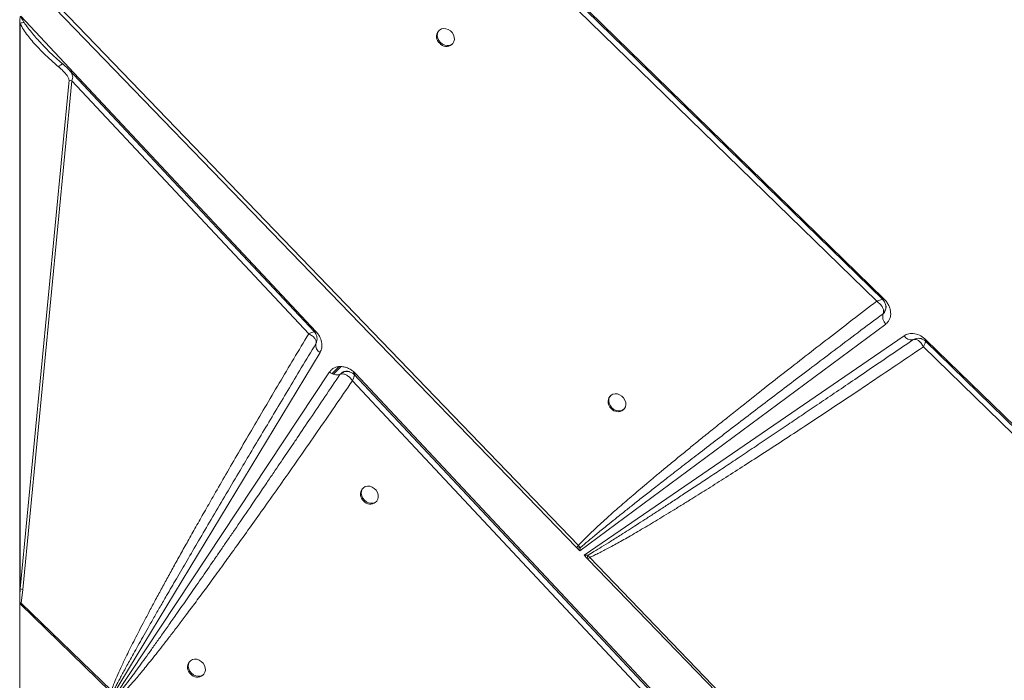
# Model space of a CAD drawing. Units: millimetres. Extents: x -23164 to -9358, y -4067 to 5569.
# Drawn here: x -17663 to -17141, y -1048 to -698 of the extents above; entities that cross this region are included whole.
import ezdxf

# ---------------------------------------------------------------- set-up
doc = ezdxf.new("R2010")
doc.units = ezdxf.units.MM

msp = doc.modelspace()

# ---------------------------------------------------------------- linework, layer by layer
at = {"color": 7, "linetype": 'Continuous', "lineweight": 15}
for p, q in [((-17662.82, -399.611), (-17205.169, -845.858)), ((-17636.391, -430.652), (-17209.01, -847.174)), ((-17366.991, -976.503), (-17660.353, -672.064)), ((-17367.976, -977.438), (-17661.958, -673.548)), ((-17662.82, -1005.166), (-17662.82, -698.585)), ((-17662.818, -699.21), (-17662.82, -698.585)), ((-17662.284, -696.299), (-17505.937, -863.094)), ((-17662.818, -1002.931), (-17662.818, -699.21)), ((-17662.63, -700.021), (-17662.818, -699.21)), ((-17662.63, -700.021), (-17662.63, -999.409)), ((-17440.681, -703.797), (-17441.096, -704.212)), ((-17434.025, -711.283), (-17433.61, -710.868)), ((-17636.689, -730.12), (-17662.63, -999.409)), ((-17661.17, -999.707), (-17635.229, -730.419)), ((-17635.229, -730.419), (-17509.8, -864.4)), ((-17205.169, -845.858), (-17205.055, -845.971)), ((-17204.207, -849.446), (-17204.219, -849.351)), ((-17205.652, -853.75), (-17204.989, -853.046)), ((-17205.644, -853.733), (-17205.652, -853.75)), ((-17204.989, -853.046), (-17204.739, -852.628)), ((-17204.254, -859.215), (-17366.255, -979.217)), ((-17363.931, -981.619), (-17194.575, -865.423)), ((-17506.008, -869.711), (-17505.858, -869.302)), ((-17506.003, -869.7), (-17506.008, -869.711)), ((-17505.612, -868.639), (-17506.003, -869.7)), ((-17189.685, -867.458), (-17189.832, -867.519)), ((-17189.819, -867.513), (-17188.624, -867.012)), ((-17182.93, -867.543), (-16909.815, -1133.853)), ((-17503.791, -874.251), (-17613.29, -1055.318)), ((-17184.298, -871.259), (-16942.809, -1106.606)), ((-17612.411, -1056.173), (-17498.741, -884.583)), ((-17493.247, -885.88), (-17493.23, -885.872)), ((-17485.307, -885.113), (-17485.021, -885.407)), ((-17485.021, -885.407), (-17251.143, -1134.916)), ((-17486.594, -889.188), (-17280.376, -1109.449)), ((-17349.888, -897.125), (-17350.302, -897.539)), ((-17343.231, -904.611), (-17342.817, -904.196)), ((-17480.993, -946.019), (-17481.409, -946.434)), ((-17474.338, -953.505), (-17473.922, -953.09)), ((-17367.976, -977.438), (-17367.668, -977.757)), ((-17366.255, -979.217), (-17367.668, -977.757)), ((-17366.053, -977.71), (-17366.991, -976.503)), ((-17366.255, -979.217), (-17366.053, -977.71)), ((-17362.064, -981.604), (-17363.931, -981.619)), ((-17362.311, -983.294), (-17363.931, -981.619)), ((-17362.311, -983.294), (-17362.064, -981.604)), ((-17362.311, -983.294), (-17361.957, -983.659)), ((-17362.064, -981.604), (-17360.988, -982.739)), ((-17215.942, -1134.595), (-17361.957, -983.659)), ((-17215.841, -1133.707), (-17360.988, -982.739)), ((-17662.818, -1002.931), (-17662.63, -999.409)), ((-17661.17, -999.707), (-17661.963, -1006.958)), ((-17662.82, -1005.166), (-17662.818, -1002.931)), ((-17662.82, -1005.166), (-17662.82, -1061.578)), ((-17662.788, -1006.735), (-17662.82, -1005.166)), ((-17614.857, -1053.793), (-17662.452, -1007.497)), ((-17614.219, -1053.125), (-17661.963, -1006.958)), ((-17572.565, -1037.591), (-17572.981, -1038.006)), ((-17565.909, -1045.077), (-17565.494, -1044.662))]:
    msp.add_line(p, q, dxfattribs=at)
at = {"color": 8, "linetype": 'Continuous', "lineweight": 15}
for p, q in [((-17183.299, -868.274), (-17183.23, -868.603)), ((-17497.307, -885.475), (-17493.588, -881.756)), ((-17496.68, -885.746), (-17492.626, -881.692)), ((-17486.398, -885.37), (-17485.759, -884.731)), ((-17485.899, -885.769), (-17485.275, -885.145))]:
    msp.add_line(p, q, dxfattribs=at)
at = {"color": 7, "linetype": 'Continuous', "lineweight": 15, "flags": 128}
for points in [[(-17205.759, -846.302), (-17417.613, -639.832), (-17637.975, -425.068)], [(-17440.009, -710.196), (-17438.949, -711.044), (-17437.755, -711.616), (-17436.516, -711.871), (-17435.324, -711.789), (-17434.266, -711.377), (-17433.423, -710.665), (-17432.855, -709.705), (-17432.606, -708.57), (-17432.693, -707.342), (-17433.11, -706.115), (-17433.827, -704.977), (-17434.79, -704.014), (-17435.927, -703.297), (-17437.155, -702.88), (-17438.382, -702.793), (-17439.518, -703.042), (-17440.477, -703.61), (-17441.19, -704.454), (-17441.602, -705.511), (-17441.684, -706.703), (-17441.429, -707.942), (-17440.857, -709.136), (-17440.009, -710.196)], [(-17506.778, -863.399), (-17566.14, -799.991), (-17636.645, -724.676)], [(-16940.088, -1105.217), (-17050.629, -997.488), (-17183.258, -868.232)], [(-17274.953, -1111.011), (-17379.275, -999.587), (-17485.65, -885.966)], [(-17349.216, -903.524), (-17348.156, -904.372), (-17346.962, -904.944), (-17345.723, -905.199), (-17344.53, -905.117), (-17343.473, -904.705), (-17342.629, -903.992), (-17342.062, -903.033), (-17341.812, -901.897), (-17341.899, -900.67), (-17342.317, -899.442), (-17343.034, -898.305), (-17343.997, -897.342), (-17345.134, -896.625), (-17346.362, -896.208), (-17347.589, -896.12), (-17348.725, -896.37), (-17349.684, -896.938), (-17350.396, -897.781), (-17350.809, -898.839), (-17350.891, -900.031), (-17350.636, -901.27), (-17350.064, -902.464), (-17349.216, -903.524)], [(-17480.319, -952.416), (-17479.259, -953.263), (-17478.066, -953.836), (-17476.827, -954.091), (-17475.635, -954.01), (-17474.578, -953.598), (-17473.735, -952.886), (-17473.168, -951.927), (-17472.919, -950.792), (-17473.007, -949.566), (-17473.425, -948.338), (-17474.141, -947.201), (-17475.104, -946.238), (-17476.242, -945.521), (-17477.469, -945.103), (-17478.696, -945.015), (-17479.831, -945.264), (-17480.79, -945.832), (-17481.502, -946.675), (-17481.913, -947.731), (-17481.995, -948.923), (-17481.74, -950.162), (-17481.167, -951.356), (-17480.319, -952.416)], [(-17571.891, -1043.988), (-17570.831, -1044.835), (-17569.638, -1045.408), (-17568.399, -1045.663), (-17567.207, -1045.582), (-17566.15, -1045.17), (-17565.307, -1044.458), (-17564.74, -1043.499), (-17564.491, -1042.364), (-17564.579, -1041.137), (-17564.996, -1039.91), (-17565.713, -1038.773), (-17566.676, -1037.81), (-17567.814, -1037.093), (-17569.041, -1036.675), (-17570.268, -1036.587), (-17571.403, -1036.836), (-17572.362, -1037.403), (-17573.074, -1038.247), (-17573.485, -1039.303), (-17573.567, -1040.495), (-17573.312, -1041.734), (-17572.739, -1042.928), (-17571.891, -1043.988)]]:
    msp.add_lwpolyline(points, dxfattribs=at)
at = {"color": 8, "linetype": 'Continuous', "lineweight": 15, "flags": 128}
for points in [[(-17205.169, -845.858), (-17205.464, -846.166), (-17205.727, -846.442), (-17205.739, -846.455)], [(-17506.636, -863.716), (-17506.395, -863.503), (-17505.937, -863.094)], [(-17183.481, -868.119), (-17183.36, -867.992), (-17182.93, -867.543)]]:
    msp.add_lwpolyline(points, dxfattribs=at)
at = {"color": 7, "linetype": 'Continuous', "lineweight": 15}
for centre, radius, start, end in [((-17437.518, -707.071), 4.58, 141.36411, 230.62223), ((-17436.884, -707.706), 4.58, 219.37777, 308.63589), ((-17637.692, -738.75), 8.687, 73.53074, 83.37251), ((-17200.322, -855.297), 5.55, 163.81442, 224.89773), ((-17190.755, -863.193), 4.424, 210.2722, 282.0456), ((-17501.782, -870.459), 4.292, 169.96144, 242.08672), ((-17190.641, -865.801), 1.899, 295.19985, 295.62615), ((-17494.827, -880.287), 5.812, 227.66472, 285.77308), ((-17528.593, -837.154), 65.015, 311.27324, 312.0812), ((-17346.725, -900.399), 4.58, 141.36411, 230.62223), ((-17346.091, -901.033), 4.58, 219.37777, 308.63589), ((-17477.831, -949.291), 4.579, 141.38808, 230.63924), ((-17477.195, -949.927), 4.579, 219.36076, 308.61192), ((-17192.331, -1161.487), 254.411, 133.35577, 133.66164), ((-17366.391, -994.107), 16.4, 88.82053, 94.46586), ((-17663.633, -1008.038), 8.687, 73.53074, 83.37251), ((-17569.403, -1040.863), 4.579, 141.38808, 230.63924), ((-17568.767, -1041.499), 4.579, 219.36076, 308.61192)]:
    msp.add_arc(centre, radius, start, end, dxfattribs=at)
for points, knots in [([(-17662.82, -698.585), (-17662.791, -698.075), (-17662.753, -697.388), (-17662.496, -696.669), (-17662.428, -696.388), (-17662.4, -696.272)], [0, 0, 0, 0, 0.6281693, 0.8464868, 1, 1, 1, 1]), ([(-17660.439, -699.659), (-17660.694, -699.258), (-17661.169, -698.513), (-17661.831, -697.404), (-17662.134, -696.665), (-17662.284, -696.299)], [0, 0, 0, 0, 0.3696753, 0.6874921, 1, 1, 1, 1]), ([(-17660.439, -699.659), (-17660.772, -699.669), (-17661.438, -699.689), (-17662.233, -699.91), (-17662.63, -700.021)], [0, 0, 0, 0, 0.5000001, 1, 1, 1, 1]), ([(-17662.63, -700.021), (-17662.041, -701.146), (-17660.87, -703.382), (-17658.637, -706.456), (-17656.227, -709.45), (-17653.383, -712.634), (-17650.037, -716.055), (-17646.26, -719.617), (-17643.596, -721.889), (-17642.27, -723.021)], [0, 0, 0, 0, 0.1271824, 0.2527599, 0.3727346, 0.5025561, 0.6665399, 0.8338964, 1, 1, 1, 1]), ([(-17639.779, -721.748), (-17641.914, -719.91), (-17645.646, -716.699), (-17648.988, -713.247), (-17650.417, -711.771)], [0, 0, 0, 0, 0.5723347, 1, 1, 1, 1]), ([(-17636.689, -730.12), (-17636.716, -729.871), (-17636.796, -729.141), (-17637.544, -727.953), (-17638.721, -726.404), (-17640.324, -724.716), (-17641.621, -723.587), (-17642.27, -723.021)], [0, 0, 0, 0, 0.0864107, 0.2535949, 0.4529444, 0.7260966, 1, 1, 1, 1]), ([(-17636.528, -724.8), (-17637.035, -724.281), (-17638.039, -723.253), (-17639.202, -722.247), (-17639.779, -721.748)], [0, 0, 0, 0, 0.5043224, 1, 1, 1, 1]), ([(-17209.01, -847.174), (-17213.323, -850.467), (-17221.866, -856.99), (-17234.477, -866.694), (-17246.665, -876.13), (-17258.396, -885.273), (-17269.575, -894.047), (-17279.122, -901.595), (-17287.101, -907.945), (-17293.676, -913.206), (-17299.941, -918.248), (-17305.888, -923.062), (-17311.513, -927.645), (-17316.918, -932.078), (-17321.95, -936.235), (-17326.611, -940.113), (-17330.906, -943.715), (-17334.992, -947.169), (-17338.869, -950.477), (-17342.538, -953.639), (-17345.998, -956.654), (-17349.249, -959.522), (-17352.924, -962.81), (-17356.859, -966.401), (-17360.869, -970.2), (-17364.202, -973.48), (-17366.125, -975.565), (-17366.991, -976.503)], [0, 0, 0, 0, 0.0795948, 0.1576504, 0.2334446, 0.3057588, 0.3759052, 0.4420075, 0.4844042, 0.5256159, 0.5656428, 0.6024757, 0.6379828, 0.67221, 0.7051575, 0.7338506, 0.7613022, 0.7875125, 0.8124819, 0.8362107, 0.8586994, 0.8799485, 0.8999585, 0.9312086, 0.9582928, 0.981219, 1, 1, 1, 1]), ([(-17207.217, -848.693), (-17207.488, -848.426), (-17208.033, -847.887), (-17208.683, -847.413), (-17209.01, -847.174)], [0, 0, 0, 0, 0.496624, 1, 1, 1, 1]), ([(-17205.95, -850.414), (-17206.121, -850.121), (-17206.464, -849.531), (-17206.965, -848.974), (-17207.217, -848.693)], [0, 0, 0, 0, 0.4959758, 1, 1, 1, 1]), ([(-17204.219, -849.351), (-17204.387, -848.716), (-17204.687, -847.586), (-17205.437, -846.687), (-17205.766, -846.294)], [0, 0, 0, 0, 0.5623001, 1, 1, 1, 1]), ([(-17205.055, -845.971), (-17204.587, -846.486), (-17203.64, -847.528), (-17202.59, -849.341), (-17201.885, -851.236), (-17201.576, -853.134), (-17201.659, -854.963), (-17202.148, -856.648), (-17202.999, -858.128), (-17203.839, -858.855), (-17204.254, -859.215)], [0, 0, 0, 0, 0.123599, 0.25, 0.376401, 0.5, 0.623599, 0.75, 0.876401, 1, 1, 1, 1]), ([(-17204.167, -851.099), (-17204.135, -850.803), (-17204.079, -850.277), (-17204.161, -849.759), (-17204.197, -849.533)], [0, 0, 0, 0, 0.56354906, 1, 1, 1, 1]), ([(-17366.053, -977.71), (-17365.554, -977.271), (-17364.483, -976.329), (-17362.747, -974.844), (-17360.782, -973.186), (-17358.583, -971.357), (-17356.152, -969.357), (-17353.489, -967.186), (-17350.264, -964.578), (-17346.415, -961.49), (-17341.881, -957.88), (-17336.931, -953.965), (-17331.567, -949.746), (-17325.786, -945.223), (-17319.22, -940.109), (-17311.786, -934.346), (-17303.401, -927.873), (-17294.355, -920.919), (-17284.648, -913.484), (-17274.543, -905.771), (-17264.322, -897.995), (-17253.931, -890.111), (-17243.047, -881.875), (-17231.326, -873.031), (-17218.769, -863.579), (-17210.111, -857.084), (-17205.644, -853.733)], [0, 0, 0, 0, 0.0098644, 0.0211481, 0.033852, 0.0479762, 0.0635211, 0.080487, 0.098874, 0.1249454, 0.153551, 0.1846908, 0.2183651, 0.2545739, 0.2933173, 0.3415325, 0.3937743, 0.450043, 0.5103386, 0.5746611, 0.6380969, 0.7002938, 0.7675825, 0.8399631, 0.9174356, 1, 1, 1, 1]), ([(-17205.471, -853.261), (-17205.41, -852.818), (-17205.286, -851.926), (-17205.728, -850.921), (-17205.95, -850.414)], [0, 0, 0, 0, 0.4959482, 1, 1, 1, 1]), ([(-17204.183, -851.095), (-17204.185, -851.15), (-17204.204, -851.526), (-17204.553, -852.505), (-17205.208, -853.242), (-17205.644, -853.733)], [0, 0, 0, 0, 0.05347452, 0.36982815, 1, 1, 1, 1]), ([(-17205.471, -853.261), (-17205.495, -853.341), (-17205.541, -853.504), (-17205.61, -853.656), (-17205.644, -853.733)], [0, 0, 0, 0, 0.493973, 1, 1, 1, 1]), ([(-17509.8, -864.4), (-17512.432, -868.796), (-17517.65, -877.508), (-17525.365, -890.487), (-17532.834, -903.123), (-17540.026, -915.368), (-17546.923, -927.189), (-17553.506, -938.548), (-17559.334, -948.677), (-17564.431, -957.598), (-17568.9, -965.468), (-17573.127, -972.963), (-17577.11, -980.074), (-17580.845, -986.794), (-17584.408, -993.256), (-17587.864, -999.578), (-17591.197, -1005.737), (-17594.391, -1011.708), (-17597.338, -1017.288), (-17600.009, -1022.419), (-17602.411, -1027.107), (-17604.583, -1031.426), (-17606.864, -1036.061), (-17609.151, -1040.847), (-17611.309, -1045.638), (-17612.996, -1049.614), (-17613.846, -1052.055), (-17614.219, -1053.125)], [0, 0, 0, 0, 0.0714451, 0.1416077, 0.2104881, 0.2760257, 0.3394922, 0.4011492, 0.4588751, 0.5021925, 0.5441746, 0.5848216, 0.6219135, 0.6575307, 0.6917241, 0.724494, 0.7576505, 0.7889889, 0.8185098, 0.845211, 0.8691993, 0.8915135, 0.9121547, 0.9406629, 0.9647974, 0.9845696, 1, 1, 1, 1]), ([(-17509.8, -864.4), (-17509.247, -864.141), (-17508.141, -863.622), (-17507.068, -863.289), (-17506.894, -863.387), (-17506.813, -863.432)], [0, 0, 0, 0, 0.3491312, 0.6982472, 1, 1, 1, 1]), ([(-17507.894, -865.525), (-17508.184, -865.321), (-17508.765, -864.912), (-17509.454, -864.571), (-17509.8, -864.4)], [0, 0, 0, 0, 0.4980332, 1, 1, 1, 1]), ([(-17505.573, -868.691), (-17505.465, -868.168), (-17505.253, -867.143), (-17505.513, -865.655), (-17505.987, -864.381), (-17506.523, -863.714), (-17506.772, -863.405)], [0, 0, 0, 0, 0.2783796, 0.5449198, 0.7891351, 1, 1, 1, 1]), ([(-17505.937, -863.094), (-17505.256, -863.938), (-17503.854, -865.677), (-17502.802, -868.762), (-17502.676, -871.807), (-17503.426, -873.452), (-17503.791, -874.251)], [0, 0, 0, 0, 0.2428735, 0.5, 0.7571265, 1, 1, 1, 1]), ([(-17194.575, -865.423), (-17193.761, -865.001), (-17192.08, -864.129), (-17188.876, -864.199), (-17185.616, -865.306), (-17183.806, -866.813), (-17182.93, -867.543)], [0, 0, 0, 0, 0.2420803, 0.5, 0.7579197, 1, 1, 1, 1]), ([(-17613.314, -1053.887), (-17613.071, -1053.378), (-17612.539, -1052.265), (-17611.636, -1050.476), (-17610.573, -1048.416), (-17609.345, -1046.088), (-17607.952, -1043.492), (-17606.395, -1040.628), (-17604.586, -1037.336), (-17602.505, -1033.588), (-17600.133, -1029.353), (-17597.54, -1024.758), (-17594.725, -1019.804), (-17591.688, -1014.491), (-17588.43, -1008.82), (-17584.468, -1001.956), (-17579.712, -993.759), (-17574.071, -984.086), (-17567.941, -973.626), (-17561.323, -962.378), (-17554.269, -950.438), (-17547.356, -938.781), (-17540.626, -927.464), (-17534.162, -916.625), (-17527.537, -905.544), (-17520.709, -894.149), (-17513.531, -882.197), (-17508.569, -873.958), (-17506.003, -869.7)], [0, 0, 0, 0, 0.0078687, 0.0172121, 0.028031, 0.0403263, 0.0540984, 0.0693477, 0.0860743, 0.1068274, 0.1295624, 0.1542796, 0.180979, 0.2096607, 0.2403249, 0.2729715, 0.3211438, 0.3736711, 0.4305536, 0.4917913, 0.5573843, 0.6258206, 0.6826258, 0.7428222, 0.803581, 0.864479, 0.929952, 1, 1, 1, 1]), ([(-17506.523, -866.877), (-17506.711, -866.642), (-17507.089, -866.17), (-17507.625, -865.741), (-17507.894, -865.525)], [0, 0, 0, 0, 0.4982299, 1, 1, 1, 1]), ([(-17506.003, -869.7), (-17505.889, -869.249), (-17505.659, -868.346), (-17506.235, -867.367), (-17506.523, -866.877)], [0, 0, 0, 0, 0.4992664, 1, 1, 1, 1]), ([(-17505.648, -868.732), (-17505.649, -868.75), (-17505.663, -868.97), (-17505.732, -869.165), (-17505.799, -869.289), (-17505.814, -869.317)], [0, 0, 0, 0, 0.0629, 0.7824432, 1, 1, 1, 1]), ([(-17189.819, -867.513), (-17193.563, -870.07), (-17200.865, -875.058), (-17211.554, -882.338), (-17221.697, -889.233), (-17231.294, -895.742), (-17240.345, -901.867), (-17248.847, -907.609), (-17257.136, -913.194), (-17265.448, -918.782), (-17273.826, -924.399), (-17281.978, -929.85), (-17289.711, -935.005), (-17297.026, -939.866), (-17303.922, -944.433), (-17310.307, -948.647), (-17316.215, -952.531), (-17321.682, -956.11), (-17326.834, -959.469), (-17331.673, -962.608), (-17336.198, -965.528), (-17340.408, -968.228), (-17344.946, -971.118), (-17349.672, -974.099), (-17354.453, -977.063), (-17358.49, -979.523), (-17360.959, -980.96), (-17362.064, -981.604)], [0, 0, 0, 0, 0.0658858, 0.1285316, 0.1879374, 0.2441034, 0.2970294, 0.3467155, 0.3931617, 0.4422477, 0.4922006, 0.5396734, 0.5846661, 0.6271787, 0.6672112, 0.7047637, 0.7382333, 0.7698454, 0.7996, 0.827497, 0.8535367, 0.877719, 0.9000442, 0.9315494, 0.9587096, 0.9815258, 1, 1, 1, 1]), ([(-17184.298, -871.259), (-17184.678, -870.582), (-17185.438, -869.23), (-17186.897, -867.857), (-17188.446, -867.146), (-17189.362, -867.391), (-17189.819, -867.513)], [0, 0, 0, 0, 0.2498908, 0.49970265, 0.75033516, 1, 1, 1, 1]), ([(-17183.267, -868.223), (-17183.582, -867.96), (-17184.268, -867.389), (-17185.599, -866.896), (-17187.161, -866.632), (-17188.232, -866.885), (-17188.778, -867.014)], [0, 0, 0, 0, 0.20893073, 0.4536105, 0.72137891, 1, 1, 1, 1]), ([(-17183.571, -869.67), (-17183.669, -869.907), (-17183.866, -870.383), (-17184.154, -870.966), (-17184.298, -871.259)], [0, 0, 0, 0, 0.4982796, 1, 1, 1, 1]), ([(-17183.23, -868.603), (-17183.261, -868.742), (-17183.324, -869.022), (-17183.488, -869.454), (-17183.571, -869.67)], [0, 0, 0, 0, 0.4978135, 1, 1, 1, 1]), ([(-17360.988, -982.739), (-17360.316, -982.435), (-17358.887, -981.788), (-17356.651, -980.696), (-17354.182, -979.444), (-17351.483, -978.026), (-17348.553, -976.443), (-17345.392, -974.696), (-17341.985, -972.774), (-17338.339, -970.682), (-17334.463, -968.424), (-17330.379, -966.013), (-17326.089, -963.45), (-17321.593, -960.734), (-17316.89, -957.866), (-17311.98, -954.845), (-17305.712, -950.958), (-17298.004, -946.13), (-17288.722, -940.253), (-17278.818, -933.921), (-17268.306, -927.138), (-17257.158, -919.885), (-17244.719, -911.727), (-17230.94, -902.617), (-17215.839, -892.547), (-17200.218, -882.055), (-17189.644, -874.884), (-17184.298, -871.259)], [0, 0, 0, 0, 0.0104376, 0.0222218, 0.0353557, 0.0498417, 0.0656813, 0.082876, 0.1014266, 0.1216016, 0.1430057, 0.1656396, 0.1895037, 0.2145985, 0.2409242, 0.2684813, 0.29727, 0.3467416, 0.3989973, 0.4549722, 0.5155581, 0.5787072, 0.6460714, 0.7293467, 0.816183, 0.9070722, 1, 1, 1, 1]), ([(-17493.23, -885.872), (-17495.892, -889.832), (-17501.066, -897.529), (-17508.615, -908.728), (-17514.569, -917.541), (-17519.039, -924.147), (-17522.137, -928.721), (-17525.203, -933.244), (-17528.476, -938.065), (-17533.703, -945.756), (-17540.653, -955.957), (-17546.964, -965.188), (-17550.896, -970.925), (-17552.639, -973.466), (-17554.35, -975.959), (-17556.032, -978.405), (-17557.682, -980.805), (-17559.302, -983.158), (-17562.602, -987.946), (-17567.437, -994.944), (-17573.667, -1003.919), (-17578.379, -1010.673), (-17581.701, -1015.414), (-17583.761, -1018.347), (-17585.748, -1021.17), (-17587.663, -1023.88), (-17589.504, -1026.48), (-17591.855, -1029.791), (-17594.646, -1033.7), (-17597.809, -1038.094), (-17600.681, -1042.046), (-17603.584, -1045.998), (-17606.417, -1049.781), (-17609.062, -1053.241), (-17610.67, -1055.195), (-17611.356, -1056.03)], [0, 0, 0, 0, 0.0690339, 0.1341707, 0.1954105, 0.222929, 0.2495814, 0.2753677, 0.3019963, 0.3339099, 0.4099495, 0.4806397, 0.4957738, 0.5106382, 0.5252331, 0.5395583, 0.553614, 0.5674002, 0.5809167, 0.6378106, 0.6905507, 0.739137, 0.7570881, 0.7743981, 0.7910671, 0.807095, 0.822482, 0.8372279, 0.8659362, 0.8920965, 0.9157091, 0.9367744, 0.9632175, 0.9842911, 1, 1, 1, 1]), ([(-17498.741, -884.583), (-17498.394, -884.139), (-17497.692, -883.239), (-17496.218, -882.308), (-17494.518, -881.752), (-17492.657, -881.621), (-17490.715, -881.902), (-17488.769, -882.602), (-17486.904, -883.665), (-17485.835, -884.634), (-17485.307, -885.113)], [0, 0, 0, 0, 0.1235281, 0.25, 0.3764719, 0.5, 0.6235281, 0.75, 0.8764719, 1, 1, 1, 1]), ([(-17493.23, -885.872), (-17492.725, -885.387), (-17491.966, -884.658), (-17490.677, -884.217), (-17490.009, -884.198), (-17489.678, -884.189)], [0, 0, 0, 0, 0.5011935, 0.7527802, 1, 1, 1, 1]), ([(-17492.731, -885.704), (-17492.816, -885.726), (-17492.988, -885.771), (-17493.148, -885.838), (-17493.23, -885.872)], [0, 0, 0, 0, 0.4928867, 1, 1, 1, 1]), ([(-17486.594, -889.188), (-17487.047, -888.62), (-17487.953, -887.481), (-17489.564, -886.268), (-17491.245, -885.566), (-17492.238, -885.659), (-17492.731, -885.704)], [0, 0, 0, 0, 0.250619, 0.5014196, 0.7528478, 1, 1, 1, 1]), ([(-17488.445, -884.398), (-17488.595, -884.353), (-17488.994, -884.236), (-17489.416, -884.206), (-17489.679, -884.187)], [0, 0, 0, 0, 0.3768923, 1, 1, 1, 1]), ([(-17485.645, -885.972), (-17485.968, -885.686), (-17486.712, -885.027), (-17487.636, -884.673), (-17488.157, -884.474)], [0, 0, 0, 0, 0.434833, 1, 1, 1, 1]), ([(-17610.487, -1056.735), (-17610.078, -1056.369), (-17609.187, -1055.571), (-17607.811, -1054.2), (-17606.263, -1052.583), (-17604.551, -1050.711), (-17602.674, -1048.587), (-17600.63, -1046.21), (-17598.316, -1043.454), (-17595.725, -1040.302), (-17592.849, -1036.737), (-17589.737, -1032.815), (-17586.34, -1028.473), (-17582.656, -1023.701), (-17578.722, -1018.545), (-17574.289, -1012.673), (-17569.342, -1006.051), (-17563.866, -998.647), (-17558.03, -990.682), (-17551.824, -982.142), (-17545.258, -973.032), (-17538.356, -963.385), (-17530.863, -952.838), (-17522.783, -941.383), (-17514.122, -929.02), (-17505.163, -916.144), (-17495.928, -902.792), (-17489.727, -893.755), (-17486.594, -889.188)], [0, 0, 0, 0, 0.0079273, 0.0172744, 0.0280483, 0.0402535, 0.053893, 0.0689691, 0.0854833, 0.1058019, 0.1278129, 0.1515176, 0.1779519, 0.2072314, 0.2383601, 0.2713385, 0.3131482, 0.3573169, 0.4038451, 0.4552032, 0.509153, 0.5653343, 0.6257295, 0.695123, 0.7668063, 0.8426099, 0.9204731, 1, 1, 1, 1]), ([(-17485.95, -887.549), (-17486.037, -887.796), (-17486.211, -888.292), (-17486.466, -888.888), (-17486.594, -889.188)], [0, 0, 0, 0, 0.4964399, 1, 1, 1, 1]), ([(-17485.633, -886.411), (-17485.664, -886.562), (-17485.727, -886.866), (-17485.875, -887.32), (-17485.95, -887.549)], [0, 0, 0, 0, 0.4959416, 1, 1, 1, 1]), ([(-17360.988, -982.739), (-17361.159, -982.901), (-17361.465, -983.19), (-17361.807, -983.516), (-17361.957, -983.659)], [0, 0, 0, 0, 0.5600019, 1, 1, 1, 1]), ([(-17662.452, -1007.497), (-17662.502, -1007.443), (-17662.623, -1007.311), (-17662.723, -1007.106), (-17662.768, -1006.935), (-17662.784, -1006.827), (-17662.787, -1006.766), (-17662.788, -1006.735)], [0, 0, 0, 0, 0.24825061, 0.59574775, 0.76910901, 0.88415332, 1, 1, 1, 1]), ([(-17662.452, -1007.497), (-17662.364, -1007.407), (-17662.188, -1007.226), (-17662.038, -1007.047), (-17661.963, -1006.958)], [0, 0, 0, 0, 0.5003701, 1, 1, 1, 1])]:
    msp.add_open_spline(points, degree=3, knots=knots, dxfattribs=at)
at = {"color": 8, "linetype": 'Continuous', "lineweight": 15}
for points, knots in [([(-17650.366, -711.824), (-17650.965, -711.181), (-17652.336, -709.708), (-17654.423, -707.369), (-17656.653, -704.74), (-17658.696, -702.191), (-17659.903, -700.437), (-17660.439, -699.659)], [0, 0, 0, 0, 0.1658062, 0.3798672, 0.5927652, 0.8192931, 1, 1, 1, 1]), ([(-17642.27, -723.021), (-17642.071, -722.843), (-17641.674, -722.486), (-17641.123, -722.083), (-17640.632, -721.796), (-17640.228, -721.651), (-17639.935, -721.632), (-17639.833, -721.723), (-17639.79, -721.762)], [0, 0, 0, 0, 0.1746524, 0.3493048, 0.5239566, 0.698608, 0.8732595, 1, 1, 1, 1]), ([(-17636.708, -724.735), (-17636.381, -725.05), (-17635.431, -725.965), (-17634.79, -727.517), (-17634.685, -729.168), (-17635.049, -730.005), (-17635.229, -730.419)], [0, 0, 0, 0, 0.2080344, 0.6038125, 0.8039304, 1, 1, 1, 1]), ([(-17209.01, -847.174), (-17208.462, -846.953), (-17207.365, -846.511), (-17206.28, -846.243), (-17205.735, -846.175), (-17205.778, -846.313), (-17205.782, -846.326)], [0, 0, 0, 0, 0.32154222, 0.64323503, 0.96576775, 1, 1, 1, 1]), ([(-17205.471, -853.261), (-17205.439, -853.231), (-17205.381, -853.177), (-17205.283, -853.077), (-17205.145, -852.924), (-17204.918, -852.638), (-17204.566, -852.093), (-17204.172, -851.044), (-17203.977, -850.005), (-17204.227, -849.396), (-17204.244, -849.354)], [0, 0, 0, 0, 0.0300557, 0.0536919, 0.0959224, 0.1713457, 0.3058433, 0.5451051, 0.9689519, 1, 1, 1, 1]), ([(-17492.731, -885.704), (-17492.489, -885.474), (-17492.007, -885.013), (-17491.147, -884.542), (-17490.224, -884.276), (-17489.277, -884.221), (-17488.575, -884.312), (-17488.22, -884.465), (-17488.159, -884.491)], [0, 0, 0, 0, 0.1932087, 0.3858602, 0.5779581, 0.7693594, 0.9605245, 1, 1, 1, 1]), ([(-17485.654, -885.97), (-17485.652, -885.969), (-17485.551, -885.939), (-17485.592, -886.178), (-17485.633, -886.411)], [0, 0, 0, 0, 0.0212023, 1, 1, 1, 1])]:
    msp.add_open_spline(points, degree=3, knots=knots, dxfattribs=at)
at = {"color": 7, "linetype": 'Continuous', "lineweight": 15}
msp.add_open_spline([(-17661.963, -1006.958), (-17662.097, -1006.916), (-17662.365, -1006.832), (-17662.647, -1006.768), (-17662.788, -1006.735)], degree=3, dxfattribs=at)

doc.saveas('drawing.dxf')
